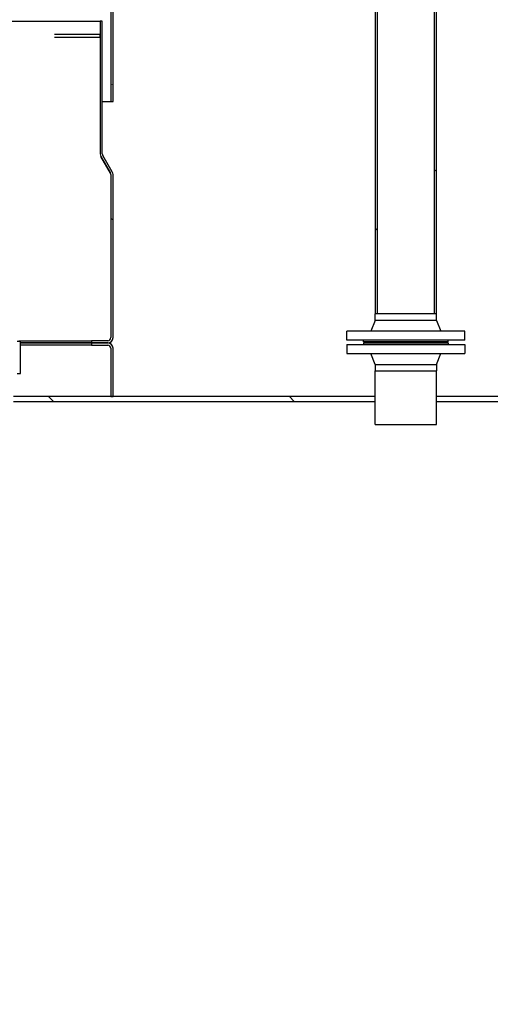
# Model space of a CAD drawing. Units: millimetres. Extents: x -4017 to 26917, y -810 to 8910.
# Drawn here: x -2782 to -2694, y 3292 to 3475 of the extents above; entities that cross this region are included whole.
import ezdxf

# ---------------------------------------------------------------- set-up
doc = ezdxf.new("R2010")
doc.units = ezdxf.units.MM
doc.header["$LTSCALE"] = 10
doc.layers.add('Schraffur (ISO)', color=7, linetype='Continuous', lineweight=18)
doc.layers.add('Sichtbar (ISO)', color=7, linetype='Continuous', lineweight=25)
pattern_1 = [(135, (0, 0), (-22.45064030267289, -22.45064030267289), [])]
pattern_2 = [(30, (0, 0), (-15.875, 27.49630657015593), [])]

msp = doc.modelspace()

# ---------------------------------------------------------------- hatches: boundary and pattern name
at = {"layer": 'Schraffur (ISO)'}
h = msp.add_hatch(dxfattribs=at)
h.set_pattern_fill('ANSI31', color=256, scale=254, style=0)
h.set_pattern_definition([(45, (0, 0), (-22.45064030267289, 22.45064030267289), [])])
h.paths.add_polyline_path([(-2704.064373467683, 3420.429290829346), (-2704.466029795336, 3420.429290829346), (-2704.466029795333, 3524.429290829346), (-2704.064373467681, 3524.429290829346)])
h.paths.add_polyline_path([(-2715.048888577357, 3420.429290829346), (-2715.450544905009, 3420.429290829346), (-2715.450544905012, 3524.429290829346), (-2715.048888577359, 3524.429290829346)])
h = msp.add_hatch(dxfattribs=at)
h.set_pattern_fill('ANSI31', color=256, scale=254, angle=-15, style=0)
h.set_pattern_definition(pattern_2)
h.paths.add_polyline_path([(-2764.757459186345, 3460.048938597378), (-2764.357459186345, 3460.048938597378), (-2764.357459186346, 3481.948938597378), (-2764.357459186346, 3482.548938597378), (-2764.357459186346, 3487.548938597378), (-2764.757459186346, 3487.548938597378)])
h = msp.add_hatch(dxfattribs=at)
h.set_pattern_fill('ANSI31', color=256, scale=254, angle=90, style=0)
h.set_pattern_definition(pattern_1)
edge = h.paths.add_edge_path()
edge.add_ellipse((-2765.357459186357, 3446.426134504417), major_axis=(0.3000000000000103, -0.5196152422706423), ratio=1, start_angle=60.0000000000036, end_angle=89.99999999999991)
edge.add_line((-2764.837843944086, 3446.726134504417), (-2766.622291185405, 3449.816887789807))
edge.add_ellipse((-2765.75626578162, 3450.316887789807), major_axis=(4.212326991281091e-14, -0.9999999999999356), ratio=1, start_angle=269.99999999999756, end_angle=300.0000000000016, ccw=False)
edge.add_line((-2766.75626578162, 3450.316887789807), (-2766.756265781621, 3475.048938597376))
edge.add_line((-2766.756265781621, 3475.048938597376), (-2766.356265781621, 3475.048938597376))
edge.add_line((-2766.356265781621, 3475.048938597376), (-2766.35626578162, 3450.316887789807))
edge.add_ellipse((-2765.75626578162, 3450.316887789807), major_axis=(-0.3000000000000838, 0.5196152422705422), ratio=1, start_angle=59.99999999998731, end_angle=90.00000000000085)
edge.add_line((-2766.275881023891, 3450.016887789807), (-2764.491433782573, 3446.926134504417))
edge.add_ellipse((-2765.357459186357, 3446.426134504417), major_axis=(-6.332852968315236e-14, 0.9999999999999722), ratio=1, start_angle=269.999999999998, end_angle=299.9999999999973, ccw=False)
edge.add_line((-2764.357459186357, 3446.426134504417), (-2764.357459186354, 3416.029290829349))
edge.add_ellipse((-2765.357459186354, 3416.029290829349), major_axis=(0.9999999999999882, 1.196723481829073e-13), ratio=1, start_angle=269.99999999999966, end_angle=359.99999999999636, ccw=False)
edge.add_line((-2765.357459186354, 3415.02929082935), (-2768.357459186354, 3415.02929082935))
edge.add_line((-2768.357459186354, 3415.02929082935), (-2768.357459186354, 3415.42929082935))
edge.add_line((-2768.357459186354, 3415.429290829349), (-2765.357459186354, 3415.429290829349))
edge.add_ellipse((-2765.357459186354, 3416.029290829349), major_axis=(3.809703788212404e-14, -0.5999999999999779), ratio=1, start_angle=1.790147518704908e-12, end_angle=89.99999999999908)
edge.add_line((-2764.757459186354, 3416.029290829349), (-2764.757459186356, 3446.426134504417))
h = msp.add_hatch(dxfattribs=at)
h.set_pattern_fill('ANSI31', color=256, scale=254, angle=-15, style=0)
h.set_pattern_definition(pattern_2)
h.paths.add_polyline_path([(-2847.903688232802, 3415.329290829346), (-2847.903688232802, 3409.329290829346), (-2847.30361871401, 3409.329290829346), (-2847.30361871401, 3415.329290829346), (-2847.603653790899, 3415.329290829346)])
h.paths.add_polyline_path([(-2781.611230139893, 3409.329290829346), (-2781.611230139893, 3415.329290829346), (-2781.911264581797, 3415.329290829346), (-2782.211299658685, 3415.329290829346), (-2782.211299658685, 3409.329290829346)])
h = msp.add_hatch(dxfattribs=at)
h.set_pattern_fill('ANSI31', color=256, scale=254, angle=105, style=0)
h.set_pattern_definition([(150, (0, 0), (-15.875, -27.49630657015593), [])])
edge = h.paths.add_edge_path()
edge.add_ellipse((-2765.357459186348, 3414.029290829345), major_axis=(0.5999999999999943, 5.270907288102097e-16), ratio=1, start_angle=0, end_angle=89.99999999999994)
edge.add_line((-2765.357459186348, 3414.629290829345), (-2768.357459186348, 3414.629290829345))
edge.add_line((-2768.357459186348, 3414.629290829345), (-2768.357459186348, 3415.029290829345))
edge.add_line((-2768.357459186348, 3415.029290829346), (-2765.357459186348, 3415.029290829346))
edge.add_ellipse((-2765.357459186348, 3414.029290829345), major_axis=(2.317384766081236e-16, 0.9999999999999872), ratio=1, start_angle=270, end_angle=360, ccw=False)
edge.add_line((-2764.357459186348, 3414.029290829345), (-2764.357459186348, 3405.028428757817))
edge.add_line((-2764.357459186348, 3405.028428757817), (-2764.757459186348, 3405.028428757817))
edge.add_line((-2764.757459186348, 3405.028428757817), (-2764.757459186348, 3414.029290829345))
h = msp.add_hatch(dxfattribs=at)
h.set_pattern_fill('ANSI31', color=256, scale=254, angle=90, style=0)
h.set_pattern_definition(pattern_1)
h.paths.add_polyline_path([(-2846.603534297733, 3404.128423373577), (-2846.603534297733, 3405.028428757818), (-2864.757459186346, 3405.028428757818), (-2865.157459186346, 3405.028428757818), (-2884.757459186347, 3405.028428757818), (-2884.757459186347, 3404.328424575879), (-2884.757459186347, 3404.128423373577)])
h.paths.add_polyline_path([(-2445.863709678805, 3115.930158285114), (-2884.757459186347, 3115.930158285114), (-2884.757459186347, 3115.730157082812), (-2884.757459186347, 3115.030152900874), (-2445.863709678804, 3115.030152900874)])
h.paths.add_polyline_path([(-2652.790377659621, 3404.128423373577), (-2454.257459186347, 3404.128423373577), (-2451.257459186347, 3404.128423373577), (-2445.863709678804, 3404.128423373577), (-2445.863709678804, 3405.028428757817), (-2605.257459186347, 3405.028428757817), (-2636.757459186347, 3405.028428757817), (-2652.790377659621, 3405.028428757817)])
h.paths.add_polyline_path([(-2715.472459186346, 3404.128423373577), (-2715.472459186346, 3405.028428757818), (-2764.357459186348, 3405.028428757817), (-2764.757459186348, 3405.028428757817), (-2782.911384074961, 3405.028428757817), (-2782.911384074961, 3404.128423373577)])
h.paths.add_polyline_path([(-2704.042459186346, 3404.128423373577), (-2704.042459186346, 3405.028428757818), (-2666.724540713072, 3405.028428757817), (-2666.724540713072, 3404.128423373577)])

# ---------------------------------------------------------------- linework, layer by layer
at = {"layer": 'Sichtbar (ISO)'}
for p, q in [((-2715.450544905012, 3524.429290829345), (-2715.450544905009, 3420.429290829346)), ((-2715.048888577356, 3420.429290829346), (-2715.048888577359, 3524.429290829345)), ((-2704.466029795333, 3524.429290829345), (-2704.466029795336, 3420.429290829346)), ((-2704.064373467683, 3420.429290829346), (-2704.06437346768, 3524.429290829345)), ((-2764.757459186346, 3487.548938597378), (-2764.757459186345, 3460.048938597378)), ((-2764.357459186345, 3460.048938597378), (-2764.357459186346, 3487.548938597378)), ((-2862.757459186352, 3475.048938597359), (-2766.757459186352, 3475.048938597362)), ((-2766.757459186352, 3475.048938597362), (-2766.757459186351, 3450.316887789793)), ((-2766.356265781621, 3475.048938597376), (-2766.756265781621, 3475.048938597376)), ((-2766.756265781621, 3475.048938597376), (-2766.75626578162, 3450.316887789807)), ((-2766.35626578162, 3450.316887789807), (-2766.356265781621, 3475.048938597376)), ((-2766.758652591083, 3472.548938597365), (-2775.256265781614, 3472.548938597361)), ((-2775.256265781614, 3472.048938597362), (-2766.758652591083, 3472.048938597364)), ((-2766.758652591083, 3472.048938597364), (-2766.758652591083, 3472.548938597365)), ((-2766.757459186352, 3460.048938597365), (-2766.756265781621, 3460.048938597365)), ((-2766.356265781621, 3460.048938597365), (-2764.757459186345, 3460.048938597365)), ((-2764.757459186345, 3460.048938597378), (-2764.357459186345, 3460.048938597378)), ((-2766.757459186352, 3450.316887789793), (-2766.756254475067, 3450.31213253195)), ((-2766.756261760356, 3450.314051888745), (-2766.757459186352, 3450.316887789793)), ((-2766.624811071286, 3449.821277983797), (-2766.624811071286, 3449.816887789793)), ((-2764.858031624436, 3446.726134504403), (-2766.624811071286, 3449.816887789793)), ((-2766.622291185405, 3449.816887789807), (-2764.837843944086, 3446.726134504417)), ((-2764.491433782572, 3446.926134504417), (-2766.275881023891, 3450.016887789807)), ((-2764.858031624436, 3446.726134504403), (-2764.858031624436, 3446.761100592456)), ((-2764.757459186357, 3446.426134504417), (-2764.757459186354, 3416.029290829349)), ((-2764.357459186354, 3416.029290829349), (-2764.357459186357, 3446.426134504417)), ((-2704.466029795336, 3420.429290829346), (-2715.472459186346, 3420.429290829346)), ((-2715.472459186346, 3419.229290829345), (-2715.472459186346, 3420.429290829346)), ((-2704.042459186346, 3420.429290829346), (-2704.466029795336, 3420.429290829346)), ((-2704.042459186346, 3419.229290829345), (-2704.042459186346, 3420.429290829346)), ((-2715.472459186346, 3419.229290829345), (-2716.307459186346, 3417.229290829346)), ((-2704.042459186346, 3419.229290829345), (-2715.472459186346, 3419.229290829345)), ((-2704.042459186346, 3419.229290829345), (-2703.207459186346, 3417.229290829346)), ((-2698.757459186346, 3417.229290829346), (-2720.757459186346, 3417.229290829346)), ((-2720.757459186346, 3415.529290829345), (-2720.757459186346, 3417.229290829346)), ((-2698.757459186346, 3415.529290829345), (-2698.757459186346, 3417.229290829346)), ((-2781.611230139893, 3415.329290829346), (-2782.211299658686, 3415.329290829346)), ((-2781.911264581797, 3415.429290829336), (-2768.35745918635, 3415.429290829336)), ((-2781.611230139893, 3409.329290829346), (-2781.611230139893, 3415.329290829346)), ((-2768.357459186347, 3415.029290829332), (-2781.611230139893, 3415.029290829332)), ((-2781.611230139893, 3415.029290829336), (-2768.35745918635, 3415.029290829336)), ((-2768.357459186347, 3414.629290829332), (-2781.611230139893, 3414.629290829332)), ((-2765.357459186354, 3415.429290829349), (-2768.357459186354, 3415.429290829349)), ((-2768.357459186354, 3415.429290829349), (-2768.357459186354, 3415.02929082935)), ((-2765.357459186348, 3415.029290829345), (-2768.357459186348, 3415.029290829345)), ((-2768.357459186348, 3415.029290829345), (-2768.357459186348, 3414.629290829345)), ((-2768.357459186354, 3415.02929082935), (-2765.357459186354, 3415.02929082935)), ((-2768.357459186348, 3414.629290829345), (-2765.357459186348, 3414.629290829345)), ((-2698.757459186346, 3415.529290829345), (-2720.757459186346, 3415.529290829345)), ((-2720.757459186346, 3414.729290829346), (-2698.757459186346, 3414.729290829346)), ((-2720.757459186346, 3414.729290829346), (-2720.757459186346, 3413.029290829345)), ((-2717.657459186346, 3415.229290829345), (-2717.657459186346, 3415.529290829345)), ((-2701.857459186346, 3415.229290829345), (-2717.657459186346, 3415.229290829345)), ((-2717.657459186346, 3415.029290829346), (-2701.857459186346, 3415.029290829346)), ((-2717.657459186346, 3415.029290829346), (-2717.657459186346, 3414.729290829346)), ((-2701.857459186346, 3415.229290829345), (-2701.857459186346, 3415.529290829345)), ((-2701.857459186346, 3415.029290829346), (-2701.857459186346, 3414.729290829346)), ((-2698.757459186346, 3414.729290829346), (-2698.757459186346, 3413.029290829345)), ((-2764.757459186348, 3414.029290829345), (-2764.757459186348, 3405.028428757817)), ((-2764.357459186348, 3405.028428757817), (-2764.357459186348, 3414.029290829345)), ((-2720.757459186346, 3413.029290829345), (-2698.757459186346, 3413.029290829345)), ((-2715.472459186346, 3411.029290829346), (-2716.307459186346, 3413.029290829345)), ((-2704.042459186346, 3411.029290829346), (-2703.207459186346, 3413.029290829345)), ((-2715.472459186346, 3411.029290829346), (-2704.042459186346, 3411.029290829346)), ((-2715.472459186346, 3411.029290829346), (-2715.472459186346, 3409.829290829346)), ((-2704.042459186346, 3411.029290829346), (-2704.042459186346, 3409.829290829346)), ((-2782.211299658686, 3409.329290829346), (-2781.611230139893, 3409.329290829346)), ((-2715.472459186346, 3409.829290829346), (-2704.042459186346, 3409.829290829346)), ((-2715.472459186346, 3399.829290829346), (-2715.472459186346, 3409.829290829346)), ((-2715.472459186346, 3409.829290829346), (-2704.042459186346, 3409.829290829346)), ((-2704.042459186346, 3399.829290829346), (-2704.042459186346, 3409.829290829346)), ((-2715.472459186346, 3405.028428757817), (-2782.911384074961, 3405.028428757817)), ((-2782.911384074961, 3404.128423373576), (-2715.472459186346, 3404.128423373576)), ((-2764.757459186348, 3405.028428757817), (-2764.357459186348, 3405.028428757817)), ((-2666.724540713072, 3405.028428757817), (-2704.042459186346, 3405.028428757817)), ((-2704.042459186346, 3404.128423373576), (-2666.724540713071, 3404.128423373576)), ((-2715.472459186346, 3399.829290829346), (-2704.042459186346, 3399.829290829346))]:
    msp.add_line(p, q, dxfattribs=at)
for centre, radius, start, end in [((-2765.75626578162, 3450.316887789807), 0.9999999999999368, 180, 210.0000000000189), ((-2765.75626578162, 3450.316887789807), 0.5999999999999377, 180, 210.0000000000071), ((-2765.357459186357, 3446.426134504417), 0.5999999999999891, 0, 30.00000000000718), ((-2765.357459186357, 3446.426134504417), 1.000000000000018, 0, 29.99999999997349), ((-2765.357459186354, 3416.029290829349), 0.5999999999999982, 270, 0), ((-2765.357459186354, 3416.029290829349), 0.9999999999999833, 270, 0), ((-2765.357459186348, 3414.029290829345), 0.9999999999999872, 0, 90), ((-2765.357459186348, 3414.029290829345), 0.5999999999999943, 0, 90)]:
    msp.add_arc(centre, radius, start, end, dxfattribs=at)
msp.add_open_spline([(-2766.62744744327, 3449.825927347396), (-2766.626568652609, 3449.82290513032), (-2766.625689861948, 3449.81989188439), (-2766.624811071286, 3449.816887789793)], degree=3, dxfattribs=at)
msp.add_open_spline([(-2764.796834507712, 3446.639910015409), (-2764.800470872733, 3446.645216775285), (-2764.804107716294, 3446.650495500365), (-2764.824513462597, 3446.679940308397), (-2764.841263553917, 3446.703453925727), (-2764.858031624437, 3446.726134504403)], degree=3, knots=[0.07305316945855136, 0.07305316945855136, 0.07305316945855136, 0.07305316945855136, 0.09329210840019427, 0.09329210840019427, 0.1865842168006022, 0.1865842168006022, 0.1865842168006022, 0.1865842168006022], dxfattribs=at)

doc.saveas('drawing.dxf')
